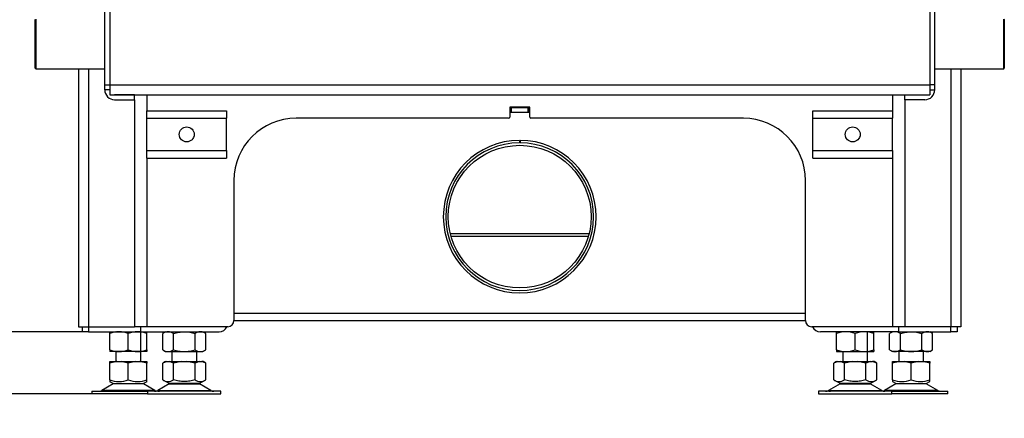
# Model space of a CAD drawing. Units: millimetres. Extents: x 0 to 841, y 594 to 1188.
# Drawn here: x 45 to 124, y 667 to 700 of the extents above; entities that cross this region are included whole.
import ezdxf

# ---------------------------------------------------------------- set-up
doc = ezdxf.new("R2010")
doc.units = ezdxf.units.MM
for name, color, linetype in [('Default', 7, 'Continuous'), ('H01-106-3', 7, 'Continuous'), ('H01-110-1', 7, 'Continuous'), ('H01-111-1', 7, 'Continuous'), ('H01-128-4', 7, 'Continuous'), ('H01-251-1', 7, 'Continuous'), ('H01-252-1', 7, 'Continuous'), ('H06-012-2', 7, 'Continuous'), ('H07-011-0', 7, 'Continuous'), ('H07-012-0', 7, 'Continuous'), ('H07-068L-0', 7, 'Continuous'), ('H07-068R-0', 7, 'Continuous'), ('H14-021-1', 7, 'Continuous'), ('H14-022-1', 7, 'Continuous'), ('H14-023-1', 7, 'Continuous'), ('H14-024-1', 7, 'Continuous'), ('NOHA', 7, 'Continuous'), ('NUT_DIN_934_1987', 7, 'Continuous')]:
    doc.layers.add(name, color=color, linetype=linetype)
doc.styles.add('SEACAD_Arial', font='ARIALN.TTF', dxfattribs={"width": 0.83})
doc.dimstyles.new('ISO', dxfattribs={"dimtxt": 5.25, "dimasz": 5.25, "dimexe": 2.625, "dimexo": 0, "dimgap": 1.5, "dimtad": 1, "dimlfac": 10, "dimtxsty": 'SEACAD_Arial', "dimblk1": '_SE_FILLED', "dimblk2": '_SE_FILLED', "dimsah": 1, "dimcen": 2.625, "dimadec": 0, "dimazin": 0, "dimtfac": 1, "dimtmove": 0, "dimatfit": 3, "dimfxl": 0, "dimtolj": 1, "dimarcsym": 0})

# ---------------------------------------------------------------- blocks, each defined once
blk = doc.blocks.new('SE3')
at = {"layer": 'H01-106-3', "color": 7, "linetype": 'Continuous'}
for p, q in [((84.586, 692.526), (84.536, 692.526)), ((84.586, 692.126), (84.536, 692.126)), ((84.586, 692.526), (84.686, 692.526)), ((84.586, 692.126), (84.586, 692.526)), ((84.686, 692.126), (84.586, 692.126)), ((84.686, 692.126), (84.686, 692.526)), ((84.686, 692.526), (85.986, 692.526)), ((85.986, 692.126), (84.686, 692.126)), ((85.986, 692.526), (86.086, 692.526)), ((85.986, 692.526), (85.986, 692.126)), ((86.086, 692.126), (85.986, 692.126)), ((86.136, 692.526), (86.086, 692.526)), ((86.086, 692.526), (86.086, 692.126)), ((86.136, 692.126), (86.086, 692.126))]:
    blk.add_line(p, q, dxfattribs=at)
at = {"layer": 'H01-110-1', "color": 7, "linetype": 'Continuous'}
for p, q in [((120.037, 695.651), (120.037, 674.851)), ((120.837, 695.651), (120.837, 674.851)), ((120.037, 674.851), (116.336, 674.851)), ((120.837, 674.851), (120.037, 674.851))]:
    blk.add_line(p, q, dxfattribs=at)
at = {"layer": 'H01-111-1', "color": 7, "linetype": 'Continuous'}
for p, q in [((49.836, 695.651), (49.836, 674.851)), ((50.636, 695.651), (50.636, 674.851)), ((49.836, 674.851), (50.636, 674.851)), ((50.636, 674.851), (54.336, 674.851))]:
    blk.add_line(p, q, dxfattribs=at)
at = {"layer": 'H01-128-4', "color": 7, "linetype": 'Continuous'}
for p, q in [((46.336, 695.701), (46.336, 699.601)), ((46.386, 699.651), (46.386, 695.651)), ((124.286, 695.651), (124.286, 699.651)), ((124.336, 699.601), (124.286, 699.651)), ((124.336, 699.601), (124.336, 695.701)), ((46.336, 695.701), (46.386, 695.651)), ((46.386, 695.651), (51.936, 695.651)), ((118.736, 695.651), (124.286, 695.651)), ((124.286, 695.651), (124.336, 695.701))]:
    blk.add_line(p, q, dxfattribs=at)
at = {"layer": 'H01-251-1', "color": 7, "linetype": 'Continuous'}
for p, q in [((90.918, 682.348), (79.753, 682.348)), ((90.859, 682.126), (79.813, 682.126))]:
    blk.add_line(p, q, dxfattribs=at)
at = {"layer": 'H01-252-1', "color": 7, "linetype": 'Continuous'}
for p, q in [((108.336, 675.326), (62.335, 675.326)), ((108.336, 675.926), (62.336, 675.926))]:
    blk.add_line(p, q, dxfattribs=at)
blk.add_circle((85.336, 683.726), 5.75, dxfattribs=at)
at = {"layer": 'H06-012-2', "color": 7, "linetype": 'Continuous'}
for p, q in [((85.31, 689.876), (85.311, 689.676)), ((85.362, 689.876), (85.361, 689.676))]:
    blk.add_line(p, q, dxfattribs=at)
for radius in [6.15, 5.95]:
    blk.add_arc((85.336, 683.726), radius, 90.24074, 89.75926, dxfattribs=at)
at = {"layer": 'H07-011-0', "color": 7, "linetype": 'Continuous'}
for p, q in [((55.336, 691.651), (55.336, 692.251)), ((55.336, 692.251), (61.736, 692.251)), ((61.736, 692.251), (61.736, 691.651)), ((108.936, 691.651), (108.936, 692.251)), ((108.936, 692.251), (115.336, 692.251)), ((115.336, 692.251), (115.336, 691.651)), ((55.336, 689.051), (55.336, 691.651)), ((55.336, 691.651), (61.736, 691.651)), ((61.736, 689.051), (61.736, 691.651)), ((108.936, 689.051), (108.936, 691.651)), ((108.936, 691.651), (115.336, 691.651)), ((115.336, 689.051), (115.336, 691.651)), ((55.336, 688.451), (55.336, 689.051)), ((55.336, 689.051), (61.736, 689.051)), ((61.736, 689.051), (61.736, 688.451)), ((108.936, 688.451), (108.936, 689.051)), ((108.936, 689.051), (115.336, 689.051)), ((115.336, 689.051), (115.336, 688.451)), ((55.336, 688.451), (61.736, 688.451)), ((108.936, 688.451), (115.336, 688.451))]:
    blk.add_line(p, q, dxfattribs=at)
for centre in [(58.536, 690.351), (112.136, 690.351)]:
    blk.add_circle(centre, 0.6, dxfattribs=at)
at = {"layer": 'H07-012-0', "color": 7, "linetype": 'Continuous'}
for p, q in [((50.136, 674.451), (50.136, 674.851)), ((50.636, 674.451), (50.136, 674.451)), ((50.636, 674.851), (50.636, 674.451)), ((50.636, 674.451), (54.836, 674.451)), ((115.836, 674.451), (120.037, 674.451)), ((120.037, 674.451), (120.037, 674.851)), ((120.537, 674.451), (120.037, 674.451)), ((120.537, 674.851), (120.537, 674.451))]:
    blk.add_line(p, q, dxfattribs=at)
at = {"layer": 'H07-068L-0', "color": 7, "linetype": 'Continuous'}
for q in [(54.836, 674.851), (61.136, 674.451)]:
    blk.add_line((54.836, 674.451), q, dxfattribs=at)
blk.add_arc((61.136, 675.151), 0.7, 270, 334.62307, dxfattribs=at)
at = {"layer": 'H07-068R-0', "color": 7, "linetype": 'Continuous'}
for q in [(109.536, 674.451), (115.836, 674.851)]:
    blk.add_line((115.836, 674.451), q, dxfattribs=at)
blk.add_arc((109.536, 675.151), 0.7, 205.37693, 270, dxfattribs=at)
at = {"layer": 'H14-021-1', "color": 7, "linetype": 'Continuous'}
for p, q in [((55.336, 693.551), (55.336, 692.251)), ((115.336, 693.551), (115.336, 692.251)), ((54.336, 693.151), (54.336, 674.851)), ((116.336, 693.151), (116.336, 674.851)), ((86.136, 692.551), (84.536, 692.551)), ((84.536, 692.551), (84.536, 691.751)), ((86.136, 691.751), (86.136, 692.551)), ((84.436, 691.651), (67.336, 691.651)), ((103.336, 691.651), (86.236, 691.651)), ((55.336, 688.451), (55.336, 674.851)), ((115.336, 688.451), (115.336, 674.851)), ((62.336, 686.651), (62.336, 675.351)), ((108.336, 675.351), (108.336, 686.651)), ((55.336, 674.851), (54.336, 674.851)), ((61.836, 674.851), (55.336, 674.851)), ((115.336, 674.851), (108.836, 674.851)), ((116.336, 674.851), (115.336, 674.851))]:
    blk.add_line(p, q, dxfattribs=at)
for centre, radius, start, end in [((67.336, 686.651), 5, 90, 180), ((84.436, 691.751), 0.1, 270, 0), ((86.236, 691.751), 0.1, 180, 270), ((103.336, 686.651), 5, 0, 90), ((61.836, 675.351), 0.5, 270, 0), ((108.836, 675.351), 0.5, 180, 270)]:
    blk.add_arc(centre, radius, start, end, dxfattribs=at)
at = {"layer": 'H14-022-1', "color": 7, "linetype": 'Continuous'}
for p, q in [((118.736, 694.351), (118.736, 701.751)), ((118.736, 694.351), (118.336, 694.351)), ((118.736, 693.951), (118.736, 694.351)), ((116.336, 693.151), (116.336, 693.551)), ((118.336, 693.951), (118.736, 693.951)), ((118.336, 693.951), (118.736, 693.951)), ((117.936, 693.151), (116.336, 693.151))]:
    blk.add_line(p, q, dxfattribs=at)
blk.add_arc((117.936, 693.951), 0.8, 270, 0, dxfattribs=at)
at = {"layer": 'H14-023-1', "color": 7, "linetype": 'Continuous'}
for p, q in [((51.936, 694.351), (51.936, 701.751)), ((51.936, 694.351), (52.336, 694.351)), ((51.936, 693.951), (51.936, 694.351)), ((52.336, 693.951), (51.936, 693.951)), ((52.336, 693.951), (51.936, 693.951)), ((54.336, 693.551), (52.736, 693.551)), ((54.336, 693.151), (54.336, 693.551)), ((52.736, 693.151), (54.336, 693.151))]:
    blk.add_line(p, q, dxfattribs=at)
blk.add_arc((52.736, 693.951), 0.8, 180, 270, dxfattribs=at)
at = {"layer": 'H14-024-1', "color": 7, "linetype": 'Continuous'}
for p, q in [((52.336, 701.751), (52.336, 694.351)), ((118.336, 701.751), (118.336, 694.351)), ((52.336, 694.351), (52.336, 693.551)), ((52.336, 694.351), (118.336, 694.351)), ((118.336, 694.351), (118.336, 693.551)), ((52.336, 693.551), (118.336, 693.551))]:
    blk.add_line(p, q, dxfattribs=at)
at = {"layer": 'NOHA', "color": 7, "linetype": 'Continuous'}
for p, q in [((54.836, 672.051), (54.836, 674.451)), ((113.336, 672.051), (113.336, 674.451)), ((52.836, 672.851), (52.836, 672.051)), ((57.336, 672.851), (57.336, 672.051)), ((59.336, 672.051), (59.336, 672.851)), ((111.336, 672.851), (111.336, 672.051)), ((115.837, 672.851), (115.837, 672.051)), ((117.837, 672.051), (117.837, 672.851)), ((52.336, 671.926), (52.336, 672.051)), ((52.902, 672.051), (52.336, 671.926)), ((52.336, 672.051), (52.902, 672.051)), ((52.902, 672.051), (53.27, 672.051)), ((53.836, 671.926), (53.27, 672.051)), ((53.27, 672.051), (54.402, 672.051)), ((54.402, 672.051), (53.836, 671.926)), ((54.402, 672.051), (54.77, 672.051)), ((54.77, 672.051), (55.336, 672.051)), ((55.336, 671.926), (54.77, 672.051)), ((55.336, 672.051), (55.336, 671.926)), ((56.821, 672.051), (56.603, 671.925)), ((56.93, 672.051), (56.604, 671.926)), ((56.821, 672.051), (56.93, 672.051)), ((56.93, 672.051), (57.143, 672.051)), ((57.143, 672.051), (58.123, 672.051)), ((57.47, 671.926), (57.143, 672.051)), ((58.123, 672.051), (57.47, 671.926)), ((58.123, 672.051), (58.549, 672.051)), ((59.202, 671.926), (58.549, 672.051)), ((58.549, 672.051), (59.529, 672.051)), ((59.529, 672.051), (59.202, 671.926)), ((59.529, 672.051), (59.741, 672.051)), ((60.068, 671.926), (59.741, 672.051)), ((59.851, 672.051), (59.741, 672.051)), ((60.068, 671.925), (59.851, 672.051)), ((110.821, 672.051), (110.603, 671.925)), ((110.93, 672.051), (110.604, 671.926)), ((110.821, 672.051), (110.93, 672.051)), ((110.93, 672.051), (111.143, 672.051)), ((111.143, 672.051), (112.123, 672.051)), ((111.47, 671.926), (111.143, 672.051)), ((112.123, 672.051), (111.47, 671.926)), ((112.123, 672.051), (112.548, 672.051)), ((113.202, 671.926), (112.548, 672.051)), ((112.548, 672.051), (113.528, 672.051)), ((113.528, 672.051), (113.202, 671.926)), ((113.528, 672.051), (113.741, 672.051)), ((114.068, 671.926), (113.741, 672.051)), ((113.851, 672.051), (113.741, 672.051)), ((114.068, 671.925), (113.851, 672.051)), ((115.337, 671.926), (115.337, 672.051)), ((115.903, 672.051), (115.337, 671.926)), ((115.337, 672.051), (115.903, 672.051)), ((115.903, 672.051), (116.271, 672.051)), ((116.837, 671.926), (116.271, 672.051)), ((116.271, 672.051), (117.403, 672.051)), ((117.403, 672.051), (116.837, 671.926)), ((117.403, 672.051), (117.771, 672.051)), ((117.771, 672.051), (118.337, 672.051)), ((118.337, 671.926), (117.771, 672.051)), ((118.337, 672.051), (118.337, 671.926)), ((52.336, 670.576), (52.336, 671.926)), ((53.836, 670.576), (53.836, 671.926)), ((55.336, 670.576), (55.336, 671.926)), ((56.604, 670.576), (56.604, 671.926)), ((57.47, 670.576), (57.47, 671.926)), ((59.202, 670.576), (59.202, 671.926)), ((60.068, 670.576), (60.068, 671.926)), ((110.604, 670.576), (110.604, 671.926)), ((111.47, 670.576), (111.47, 671.926)), ((113.202, 670.576), (113.202, 671.926)), ((114.068, 670.576), (114.068, 671.926)), ((115.337, 670.576), (115.337, 671.926)), ((116.837, 670.576), (116.837, 671.926)), ((118.337, 670.576), (118.337, 671.926)), ((52.33, 670.446), (52.639, 670.267)), ((52.336, 670.576), (52.336, 670.442)), ((55.033, 670.267), (55.342, 670.446)), ((55.336, 670.442), (55.336, 670.576)), ((56.603, 670.577), (57.139, 670.267)), ((59.533, 670.267), (60.068, 670.577)), ((110.603, 670.577), (111.139, 670.267)), ((113.533, 670.267), (114.068, 670.577)), ((115.331, 670.446), (115.64, 670.267)), ((115.337, 670.576), (115.337, 670.442)), ((118.034, 670.267), (118.343, 670.446)), ((118.337, 670.442), (118.337, 670.576)), ((50.886, 669.651), (55.386, 669.651)), ((50.886, 669.651), (50.886, 669.451)), ((52.618, 670.256), (51.698, 669.719)), ((55.973, 669.719), (51.698, 669.719)), ((55.053, 670.256), (52.618, 670.256)), ((52.639, 670.267), (55.033, 670.267)), ((55.973, 669.719), (55.053, 670.256)), ((61.286, 669.651), (55.386, 669.651)), ((55.386, 669.651), (55.386, 669.451)), ((57.118, 670.256), (56.199, 669.719)), ((56.199, 669.719), (60.473, 669.719)), ((57.118, 670.256), (59.553, 670.256)), ((59.533, 670.267), (57.139, 670.267)), ((60.473, 669.719), (59.553, 670.256)), ((61.286, 669.451), (61.286, 669.651)), ((115.286, 669.651), (109.386, 669.651)), ((109.386, 669.651), (109.386, 669.451)), ((111.118, 670.256), (110.198, 669.719)), ((110.198, 669.719), (114.473, 669.719)), ((111.118, 670.256), (113.553, 670.256)), ((113.533, 670.267), (111.139, 670.267)), ((114.473, 669.719), (113.553, 670.256)), ((115.619, 670.256), (114.699, 669.719)), ((118.974, 669.719), (114.699, 669.719)), ((115.286, 669.651), (119.787, 669.651)), ((115.286, 669.451), (115.286, 669.651)), ((118.054, 670.256), (115.619, 670.256)), ((115.64, 670.267), (118.034, 670.267)), ((118.974, 669.719), (118.054, 670.256)), ((119.787, 669.451), (119.787, 669.651)), ((55.386, 669.451), (50.886, 669.451)), ((55.386, 669.451), (61.286, 669.451)), ((109.386, 669.451), (115.286, 669.451)), ((119.787, 669.451), (115.286, 669.451))]:
    blk.add_line(p, q, dxfattribs=at)
for centre, radius, start, end in [((53.086, 672.628), 2.184, 249.91859, 290.08141), ((54.586, 672.628), 2.185, 249.92184, 290.07816), ((57.037, 671.22), 0.775, 236.05248, 303.94742), ((59.635, 671.219), 0.775, 236.0444, 303.9556), ((111.037, 671.22), 0.775, 236.05248, 303.94742), ((113.635, 671.219), 0.775, 236.0444, 303.9556), ((116.087, 672.628), 2.184, 249.91859, 290.08141), ((117.587, 672.628), 2.185, 249.92184, 290.07816), ((51.447, 670.151), 0.5, 270, 300.25644), ((52.971, 669.651), 0.7, 118.30934, 120.25644), ((54.701, 669.651), 0.7, 59.74356, 61.69066), ((55.947, 670.151), 0.5, 270, 300.25644), ((56.225, 670.151), 0.5, 239.74356, 253.83287), ((57.471, 669.651), 0.7, 118.30934, 120.25644), ((59.201, 669.651), 0.7, 59.74356, 61.69066), ((60.725, 670.151), 0.5, 239.74356, 270), ((109.947, 670.151), 0.5, 270, 300.25644), ((111.471, 669.651), 0.7, 118.30934, 120.25644), ((113.201, 669.651), 0.7, 59.74356, 61.69066), ((114.725, 670.151), 0.5, 239.74356, 270), ((114.448, 670.151), 0.5, 286.10755, 300.25644), ((115.972, 669.651), 0.7, 118.30934, 120.25644), ((117.702, 669.651), 0.7, 59.74356, 61.69066), ((119.226, 670.151), 0.5, 239.74356, 262.92736)]:
    blk.add_arc(centre, radius, start, end, dxfattribs=at)
for points, knots in [([(59.202, 670.576), (59.06, 670.536), (58.918, 670.502), (58.631, 670.455), (58.487, 670.443), (58.267, 670.442), (58.194, 670.445), (58.046, 670.457), (57.973, 670.466), (57.755, 670.502), (57.612, 670.535), (57.47, 670.576)], [0, 0, 0, 0, 0.25, 0.25, 0.5, 0.5, 0.625, 0.625, 0.75, 0.75, 1, 1, 1, 1]), ([(113.202, 670.576), (113.06, 670.536), (112.918, 670.502), (112.631, 670.455), (112.486, 670.443), (112.267, 670.442), (112.194, 670.445), (112.046, 670.457), (111.973, 670.466), (111.755, 670.502), (111.612, 670.535), (111.47, 670.576)], [0, 0, 0, 0, 0.25, 0.25, 0.5, 0.5, 0.625, 0.625, 0.75, 0.75, 1, 1, 1, 1]), ([(56.204, 669.651), (56.216, 669.651), (56.228, 669.651), (56.251, 669.652), (56.262, 669.653), (56.293, 669.654), (56.31, 669.655), (56.329, 669.655), (56.334, 669.655), (56.341, 669.654), (56.344, 669.654), (56.346, 669.653), (56.346, 669.653), (56.346, 669.653)], [0, 0, 0, 0, 0.125, 0.125, 0.25, 0.25, 0.5, 0.5, 0.625, 0.625, 0.75, 0.75, 0.8041812, 0.8041812, 0.8041812, 0.8041812]), ([(110.204, 669.651), (110.216, 669.651), (110.228, 669.651), (110.251, 669.652), (110.262, 669.653), (110.293, 669.654), (110.31, 669.655), (110.328, 669.655), (110.334, 669.655), (110.341, 669.654), (110.344, 669.654), (110.345, 669.653), (110.346, 669.653), (110.346, 669.653)], [0, 0, 0, 0, 0.125, 0.125, 0.25, 0.25, 0.5, 0.5, 0.625, 0.625, 0.75, 0.75, 0.8041812, 0.8041812, 0.8041812, 0.8041812])]:
    blk.add_open_spline(points, degree=3, knots=knots, dxfattribs=at)
at = {"layer": 'NUT_DIN_934_1987', "color": 7, "linetype": 'Continuous'}
for p, q in [((52.336, 674.316), (52.336, 674.45)), ((55.336, 674.316), (55.336, 674.45)), ((56.837, 674.451), (56.604, 674.316)), ((60.068, 674.316), (59.835, 674.451)), ((110.836, 674.316), (110.836, 674.45)), ((113.836, 674.316), (113.836, 674.45)), ((115.338, 674.451), (115.105, 674.316)), ((118.569, 674.316), (118.336, 674.451)), ((52.336, 672.986), (52.336, 674.316)), ((53.836, 672.986), (53.836, 674.316)), ((55.336, 672.986), (55.336, 674.316)), ((56.604, 672.986), (56.604, 674.316)), ((57.47, 672.986), (57.47, 674.316)), ((59.202, 672.986), (59.202, 674.316)), ((60.068, 672.986), (60.068, 674.316)), ((110.836, 672.986), (110.836, 674.316)), ((112.336, 672.986), (112.336, 674.316)), ((113.836, 672.986), (113.836, 674.316)), ((115.105, 672.986), (115.105, 674.316)), ((115.971, 672.986), (115.971, 674.316)), ((117.703, 672.986), (117.703, 674.316)), ((118.569, 672.986), (118.569, 674.316)), ((52.336, 672.986), (52.336, 672.852)), ((55.335, 672.851), (52.337, 672.851)), ((55.336, 672.986), (55.336, 672.852)), ((56.604, 672.986), (56.837, 672.851)), ((56.837, 672.851), (59.835, 672.851)), ((59.835, 672.851), (60.068, 672.986)), ((110.836, 672.986), (110.836, 672.852)), ((110.837, 672.851), (113.835, 672.851)), ((113.836, 672.986), (113.836, 672.852)), ((115.105, 672.986), (115.338, 672.851)), ((118.336, 672.851), (115.338, 672.851)), ((118.336, 672.851), (118.569, 672.986))]:
    blk.add_line(p, q, dxfattribs=at)
for centre, radius, start, end in [((53.086, 672.265), 2.184, 69.91575, 110.08425), ((53.086, 672.27), 2.18, 96.60182, 110.1275), ((54.586, 672.27), 2.18, 69.8725, 110.1275), ((54.586, 672.265), 2.184, 69.91575, 83.40608), ((57.037, 673.676), 0.773, 55.93436, 124.06564), ((59.635, 673.673), 0.775, 56.04117, 123.95883), ((111.586, 672.265), 2.184, 69.91575, 110.08425), ((111.586, 672.27), 2.18, 96.60182, 110.1275), ((113.086, 672.27), 2.18, 69.8725, 110.1275), ((113.086, 672.265), 2.184, 69.91575, 83.40608), ((115.538, 673.676), 0.773, 55.93436, 124.06564), ((118.136, 673.673), 0.775, 56.04117, 123.95883), ((53.086, 675.032), 2.18, 249.8725, 263.39818), ((53.086, 675.037), 2.184, 249.91575, 290.08425), ((54.586, 675.032), 2.18, 249.8725, 290.1275), ((54.586, 675.037), 2.184, 276.59392, 290.08425), ((57.037, 673.626), 0.773, 235.93436, 304.06564), ((59.635, 673.629), 0.775, 236.04117, 303.95883), ((111.586, 675.032), 2.18, 249.8725, 263.39818), ((111.586, 675.037), 2.184, 249.91575, 290.08425), ((113.086, 675.032), 2.18, 249.8725, 290.1275), ((113.086, 675.037), 2.184, 276.59392, 290.08425), ((115.538, 673.626), 0.773, 235.93436, 304.06564), ((118.136, 673.629), 0.775, 236.04117, 303.95883)]:
    blk.add_arc(centre, radius, start, end, dxfattribs=at)
for points in [[(57.47, 674.316), (57.611, 674.357), (57.754, 674.391), (58.042, 674.437), (58.187, 674.45), (58.408, 674.45), (58.482, 674.447), (58.628, 674.435), (58.701, 674.426), (58.918, 674.391), (59.06, 674.357), (59.202, 674.316)], [(115.971, 674.316), (116.112, 674.357), (116.255, 674.391), (116.542, 674.437), (116.688, 674.45), (116.909, 674.45), (116.983, 674.447), (117.129, 674.435), (117.202, 674.426), (117.418, 674.391), (117.561, 674.357), (117.703, 674.316)], [(57.47, 672.986), (57.611, 672.945), (57.754, 672.911), (58.042, 672.865), (58.187, 672.852), (58.408, 672.852), (58.482, 672.855), (58.628, 672.867), (58.701, 672.876), (58.918, 672.911), (59.06, 672.945), (59.202, 672.986)], [(115.971, 672.986), (116.112, 672.945), (116.255, 672.911), (116.542, 672.865), (116.688, 672.852), (116.909, 672.852), (116.983, 672.855), (117.129, 672.867), (117.202, 672.876), (117.418, 672.911), (117.561, 672.945), (117.703, 672.986)]]:
    blk.add_open_spline(points, degree=3, knots=[0, 0, 0, 0, 0.25, 0.25, 0.5, 0.5, 0.625, 0.625, 0.75, 0.75, 1, 1, 1, 1], dxfattribs=at)
blk = doc.blocks.new('_SE_FILLED')
at = {"color": 0}
blk.add_line((0, 0), (-1, 0), dxfattribs=at)
blk.add_solid([(0, 0), (-1, -0.1665), (-1, 0.1665), (0, 0)], dxfattribs=at)
blk = doc.blocks.new('DMBLK642')
at = {"layer": 'Default', "color": 0, "linetype": 'Continuous', "lineweight": -2}
for p, q in [((39.4, 674.451), (39.4, 706.407)), ((39.4, 679.701), (39.4, 684.951)), ((50.636, 674.451), (36.775, 674.451)), ((39.4, 669.451), (39.4, 674.451)), ((50.886, 669.451), (36.775, 669.451)), ((39.4, 664.201), (39.4, 658.951))]:
    blk.add_line(p, q, dxfattribs=at)
at = {"layer": 'Defpoints', "color": 0}
for p in [(39.4, 674.451), (50.636, 674.451), (50.886, 669.451)]:
    blk.add_point(p, dxfattribs=at)
at = {"layer": 'Default', "color": 0, "lineweight": -2, "xscale": 5.25, "yscale": 5.25, "zscale": 5.25}
for p, rotation in [((39.4, 674.451), 270), ((39.4, 669.451), 90)]:
    blk.add_blockref('_SE_FILLED', p, dxfattribs=dict(at, rotation=rotation))
at = {"layer": 'Default', "color": 0, "insert": (35.22, 696.659), "char_height": 5.25, "attachment_point": 5, "rotation": 90, "style": 'SEACAD_Arial'}
blk.add_mtext('\\A1;\\A1;50 -110', dxfattribs=at)
blk = doc.blocks.new('DMBLK643')
at = {"layer": 'Default', "color": 0, "linetype": 'Continuous', "lineweight": -2}
for p, q in [((74.436, 809.551), (21.053, 809.551)), ((23.678, 679.701), (23.678, 804.301)), ((50.636, 674.451), (21.053, 674.451))]:
    blk.add_line(p, q, dxfattribs=at)
at = {"layer": 'Defpoints', "color": 0}
for p in [(23.678, 809.551), (74.436, 809.551), (50.636, 674.451)]:
    blk.add_point(p, dxfattribs=at)
at = {"layer": 'Default', "color": 0, "lineweight": -2, "xscale": 5.25, "yscale": 5.25, "zscale": 5.25}
for p, rotation in [((23.678, 809.551), 90), ((23.678, 674.451), 270)]:
    blk.add_blockref('_SE_FILLED', p, dxfattribs=dict(at, rotation=rotation))
at = {"layer": 'Default', "color": 0, "insert": (19.497, 742.001), "char_height": 5.25, "attachment_point": 5, "rotation": 90, "style": 'SEACAD_Arial'}
blk.add_mtext('\\A1;\\A1;1351', dxfattribs=at)

msp = doc.modelspace()

# ---------------------------------------------------------------- block references
at = {"layer": 'Default'}
msp.add_blockref('SE3', (0, 0), dxfattribs=at)

# ---------------------------------------------------------------- dimensions: what is measured, and where the dimension line sits
at = {"layer": 'Default', "color": 7, "linetype": 'Continuous'}
for base, p1, p2, text, picture, middle in [((23.6775, 809.5511), (50.6358, 674.4511), (74.4358, 809.5511), '\\A1;<>', 'DMBLK643', (23.6775, 742.0011)), ((39.3999, 674.4511), (50.8858, 669.4511), (50.6358, 674.4511), '\\A1;<> -110', 'DMBLK642', (39.3999, 696.6586))]:
    dim = msp.add_linear_dim(base=base, p1=p1, p2=p2, angle=90, text=text, dimstyle='ISO', dxfattribs=at)
    dim.commit()
    dim.dimension.update_dxf_attribs({"geometry": picture, "text_midpoint": middle, "dimtype": 160})

doc.saveas('drawing.dxf')
